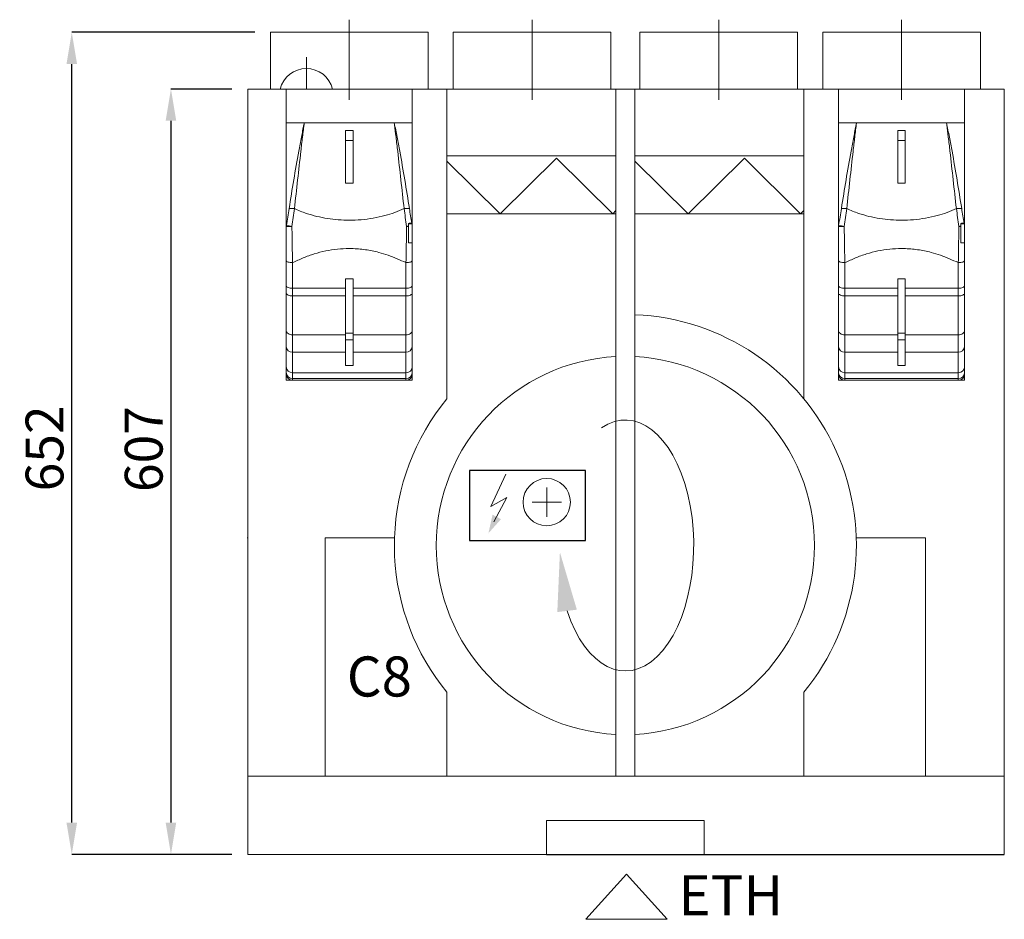
# Model space of a CAD drawing. Units: millimetres. Extents: x 24393 to 27463, y 8325 to 10723.
# Drawn here: x 24393 to 25174, y 9040 to 9754 of the extents above; entities that cross this region are included whole.
import ezdxf

# ---------------------------------------------------------------- set-up
doc = ezdxf.new("R2010")
doc.units = ezdxf.units.MM
doc.header["$LTSCALE"] = 2
doc.header["$PDSIZE"] = -1
doc.linetypes.add('CENTER', pattern=[10.16, 6.35, -1.27, 1.27, -1.27])
for name, color, linetype, lineweight in [('Axial', 7, 'CENTER', 9), ('Dimensions', 7, 'Continuous', 9), ('Main', 7, 'Continuous', 20)]:
    doc.layers.add(name, color=color, linetype=linetype, lineweight=lineweight)
doc.styles.add('SLDTEXTSTYLE2', font='TXT', dxfattribs={"width": 0.605})
doc.styles.add('SLDTEXTSTYLE4', font='TXT', dxfattribs={"width": 0.663})
doc.styles.get("Standard").update_dxf_attribs({"font": 'ARIALN.TTF'})
doc.dimstyles.new('SLDDIMSTYLE0', dxfattribs={"dimtxt": 50.387967, "dimasz": 50.387967, "dimexe": 0, "dimexo": 0.0625, "dimgap": 12.596992, "dimtad": 1, "dimrnd": 1e-09, "dimzin": 12, "dimdsep": 46, "dimtxsty": 'SLDTEXTSTYLE4', "dimsah": 1, "dimcen": 0.09, "dimadec": 0, "dimazin": 3, "dimtfac": 1, "dimtofl": 0, "dimtmove": 0, "dimatfit": 3, "dimfxl": 1, "dimfrac": 2, "dimtolj": 1, "dimtzin": 12, "dimarcsym": 0})

# ---------------------------------------------------------------- blocks, each defined once
blk = doc.blocks.new('*D139')
at = {"layer": 'Defpoints', "color": 0}
for p in [(24573.81, 9698.59), (24512.89, 9091.59), (24573.81, 9091.59)]:
    blk.add_point(p, dxfattribs=at)
at = {"layer": 'Dimensions', "color": 0, "lineweight": -2}
for p, q in [((24561.31, 9698.59), (24512.89, 9698.59)), ((24512.89, 9673.39), (24512.89, 9116.78)), ((24561.31, 9091.59), (24512.89, 9091.59))]:
    blk.add_line(p, q, dxfattribs=at)
at = {"layer": 'Dimensions', "color": 0}
for points in [[(24517.09, 9673.39), (24508.69, 9673.39), (24512.89, 9698.59)], [(24508.69, 9116.78), (24517.09, 9116.78), (24512.89, 9091.59)]]:
    blk.add_solid(points, dxfattribs=at)
at = {"layer": 'Dimensions', "color": 0, "insert": (24491.28, 9413.05), "char_height": 30, "attachment_point": 5, "rotation": 90}
blk.add_mtext('\\A1;607', dxfattribs=at)
blk = doc.blocks.new('*D140')
at = {"layer": 'Defpoints', "color": 0}
for p in [(24434.24, 9743.59), (24591.81, 9743.59), (24573.81, 9091.59)]:
    blk.add_point(p, dxfattribs=at)
at = {"layer": 'Dimensions', "color": 0, "lineweight": -2}
for p, q in [((24579.31, 9743.59), (24434.24, 9743.59)), ((24434.24, 9116.78), (24434.24, 9718.39)), ((24561.31, 9091.59), (24434.24, 9091.59))]:
    blk.add_line(p, q, dxfattribs=at)
at = {"layer": 'Dimensions', "color": 0}
for points in [[(24438.44, 9718.39), (24430.04, 9718.39), (24434.24, 9743.59)], [(24430.04, 9116.78), (24438.44, 9116.78), (24434.24, 9091.59)]]:
    blk.add_solid(points, dxfattribs=at)
at = {"layer": 'Dimensions', "color": 0, "insert": (24412.63, 9413.59), "char_height": 30, "attachment_point": 5, "rotation": 90}
blk.add_mtext('\\A1;652', dxfattribs=at)

msp = doc.modelspace()

# ---------------------------------------------------------------- linework, layer by layer
msp.add_line((24865.806, 9519.587), (24865.895, 9519.587))
at = {"color": 0, "linetype": 'ByBlock', "lineweight": -3}
for p, q in [((24810.806, 9091.587), (24935.806, 9091.587)), ((24935.806, 9091.587), (25173.806, 9091.587))]:
    msp.add_line(p, q, dxfattribs=at)
msp.add_lwpolyline([(24749.63, 9396.094), (24749.63, 9340.674), (24841.726, 9340.674), (24841.726, 9396.094)], close=True)
msp.add_arc((24873.306, 9336.587), 183.15, 92.319046, 92.346921)
at = {"layer": 'Axial', "ltscale": 5}
for p, q in [((24654.306, 9753.587), (24654.306, 9688.587)), ((24799.306, 9753.587), (24799.306, 9688.587)), ((24947.306, 9753.587), (24947.306, 9688.587)), ((25092.306, 9753.587), (25092.306, 9688.587))]:
    msp.add_line(p, q, dxfattribs=at)
at = {"layer": 'Dimensions'}
for p, q in [((24841.861, 9040.136), (24874.095, 9076.047)), ((24874.095, 9076.047), (24906.328, 9040.136)), ((24906.328, 9040.136), (24841.861, 9040.136))]:
    msp.add_line(p, q, dxfattribs=at)
at = {"layer": 'Main'}
for p, q in [((24591.806, 9698.587), (24591.806, 9743.587)), ((24591.806, 9743.587), (24716.806, 9743.587)), ((24716.806, 9698.587), (24716.806, 9743.587)), ((24736.806, 9743.587), (24861.806, 9743.587)), ((24736.806, 9698.587), (24736.806, 9743.587)), ((24861.806, 9698.587), (24861.806, 9743.587)), ((24884.806, 9743.587), (25009.806, 9743.587)), ((24884.806, 9698.587), (24884.806, 9743.587)), ((25009.806, 9698.587), (25009.806, 9743.587)), ((25029.806, 9743.587), (25154.806, 9743.587)), ((25029.806, 9698.587), (25029.806, 9743.587)), ((25154.806, 9698.587), (25154.806, 9743.587)), ((24620.304, 9698.587), (24620.304, 9723.817)), ((24573.806, 9698.587), (25173.806, 9698.587)), ((24573.806, 9698.587), (24573.806, 9091.587)), ((24704.306, 9698.587), (24704.306, 9467.587)), ((24731.806, 9452.948), (24731.806, 9698.587)), ((24865.806, 9698.587), (24865.806, 9519.587)), ((24880.806, 9698.587), (24880.806, 9519.587)), ((25014.806, 9452.948), (25014.806, 9698.587)), ((25142.306, 9698.587), (25142.306, 9467.587)), ((25173.806, 9698.587), (25173.806, 9091.587)), ((24604.306, 9467.587), (24604.306, 9697.587)), ((24604.306, 9467.587), (24604.306, 9697.587)), ((24704.306, 9697.587), (24704.306, 9467.587)), ((25042.306, 9467.587), (25042.306, 9697.587)), ((24604.306, 9671.835), (24618.614, 9671.835)), ((24604.306, 9666.359), (24604.306, 9671.818)), ((24618.614, 9671.835), (24689.999, 9671.835)), ((24689.999, 9671.835), (24704.306, 9671.835)), ((24704.306, 9671.818), (24704.306, 9666.359)), ((25042.306, 9671.835), (25056.614, 9671.835)), ((25042.306, 9666.359), (25042.306, 9671.818)), ((25056.614, 9671.835), (25127.999, 9671.835)), ((25127.999, 9671.835), (25142.306, 9671.835)), ((25142.306, 9671.818), (25142.306, 9666.359)), ((24604.306, 9663.325), (24604.306, 9666.359)), ((24651.306, 9665.821), (24651.306, 9665.817)), ((24651.306, 9665.817), (24651.306, 9665.649)), ((24651.306, 9665.817), (24657.306, 9665.817)), ((24651.306, 9665.649), (24651.306, 9657.697)), ((24651.306, 9665.649), (24657.306, 9665.649)), ((24657.306, 9665.821), (24657.306, 9665.817)), ((24657.306, 9665.817), (24657.306, 9665.649)), ((24657.306, 9665.649), (24657.306, 9657.697)), ((24704.306, 9666.359), (24704.306, 9663.325)), ((25042.306, 9663.325), (25042.306, 9666.359)), ((25089.306, 9665.821), (25089.306, 9665.817)), ((25089.306, 9665.817), (25089.306, 9665.649)), ((25089.306, 9665.817), (25095.306, 9665.817)), ((25089.306, 9665.649), (25089.306, 9657.697)), ((25089.306, 9665.649), (25095.306, 9665.649)), ((25095.306, 9665.821), (25095.306, 9665.817)), ((25095.306, 9665.817), (25095.306, 9665.649)), ((25095.306, 9665.649), (25095.306, 9657.697)), ((25142.306, 9666.359), (25142.306, 9663.325)), ((24651.306, 9657.697), (24651.306, 9623.854)), ((24651.306, 9657.697), (24657.306, 9657.697)), ((24657.306, 9657.697), (24657.306, 9623.854)), ((25089.306, 9657.697), (25089.306, 9623.854)), ((25089.306, 9657.697), (25095.306, 9657.697)), ((25095.306, 9657.697), (25095.306, 9623.854)), ((24731.806, 9645.712), (24865.806, 9645.712)), ((24865.806, 9645.712), (24731.806, 9645.712)), ((24774.113, 9599.712), (24818.692, 9643.712)), ((24863.271, 9599.712), (24818.692, 9643.712)), ((24880.806, 9645.712), (25014.806, 9645.712)), ((24880.806, 9645.712), (25014.806, 9645.712)), ((25014.806, 9645.712), (24880.806, 9645.712)), ((24923.113, 9599.712), (24967.692, 9643.712)), ((25012.271, 9599.712), (24967.692, 9643.712)), ((24774.113, 9599.712), (24731.806, 9641.469)), ((24923.113, 9599.712), (24880.806, 9641.469)), ((24654.306, 9623.854), (24651.306, 9623.854)), ((24657.306, 9623.854), (24654.306, 9623.854)), ((25092.306, 9623.854), (25089.306, 9623.854)), ((25095.306, 9623.854), (25092.306, 9623.854)), ((24865.806, 9599.712), (24731.806, 9599.712)), ((24865.806, 9599.712), (24731.806, 9599.712)), ((24731.806, 9599.712), (24865.806, 9599.712)), ((24863.271, 9599.712), (24865.806, 9602.214)), ((24880.806, 9599.712), (25014.806, 9599.712)), ((25014.806, 9599.712), (24880.806, 9599.712)), ((25014.806, 9599.712), (24880.806, 9599.712)), ((25012.271, 9599.712), (25014.806, 9602.214)), ((24701.306, 9592.078), (24701.306, 9591.565)), ((24701.306, 9591.565), (24701.306, 9576.569)), ((24701.306, 9591.565), (24704.306, 9591.565)), ((24704.306, 9592.252), (24704.306, 9591.565)), ((24704.306, 9591.565), (24704.306, 9576.569)), ((25139.306, 9592.078), (25139.306, 9591.565)), ((25139.306, 9591.565), (25139.306, 9576.569)), ((25139.306, 9591.565), (25142.306, 9591.565)), ((25142.306, 9592.252), (25142.306, 9591.565)), ((25142.306, 9591.565), (25142.306, 9576.569)), ((24701.306, 9576.569), (24704.306, 9576.569)), ((25139.306, 9576.569), (25142.306, 9576.569)), ((24604.306, 9542.714), (24604.306, 9562.598)), ((24609.306, 9560.923), (24609.306, 9540.548)), ((24699.306, 9540.548), (24699.306, 9560.923)), ((24704.306, 9562.598), (24704.306, 9542.714)), ((25042.306, 9542.714), (25042.306, 9562.598)), ((25047.306, 9560.923), (25047.306, 9540.548)), ((25137.306, 9540.548), (25137.306, 9560.923)), ((25142.306, 9562.598), (25142.306, 9542.714)), ((24604.306, 9537.004), (24604.306, 9542.714)), ((24651.306, 9548.088), (24651.306, 9505.048)), ((24651.306, 9548.088), (24657.306, 9548.088)), ((24657.306, 9548.088), (24657.306, 9505.048)), ((24704.306, 9542.714), (24704.306, 9537.004)), ((25042.306, 9537.004), (25042.306, 9542.714)), ((25089.306, 9548.088), (25089.306, 9505.048)), ((25089.306, 9548.088), (25095.306, 9548.088)), ((25095.306, 9548.088), (25095.306, 9505.048)), ((25142.306, 9542.714), (25142.306, 9537.004)), ((24604.306, 9506.944), (24604.306, 9537.004)), ((24609.306, 9540.548), (24609.306, 9534.458)), ((24609.306, 9540.548), (24651.306, 9540.548)), ((24609.306, 9534.458), (24609.306, 9503.656)), ((24651.306, 9534.458), (24609.306, 9534.458)), ((24657.306, 9540.548), (24699.306, 9540.548)), ((24699.306, 9534.458), (24657.306, 9534.458)), ((24699.306, 9534.458), (24699.306, 9540.548)), ((24699.306, 9503.656), (24699.306, 9534.458)), ((24704.306, 9537.004), (24704.306, 9506.944)), ((25042.306, 9506.944), (25042.306, 9537.004)), ((25047.306, 9540.548), (25047.306, 9534.458)), ((25047.306, 9540.548), (25089.306, 9540.548)), ((25047.306, 9534.458), (25047.306, 9503.656)), ((25089.306, 9534.458), (25047.306, 9534.458)), ((25095.306, 9540.548), (25137.306, 9540.548)), ((25137.306, 9534.458), (25095.306, 9534.458)), ((25137.306, 9534.458), (25137.306, 9540.548)), ((25137.306, 9503.656), (25137.306, 9534.458)), ((25142.306, 9537.004), (25142.306, 9506.944)), ((24865.806, 9519.587), (24865.806, 9153.587)), ((24880.806, 9519.587), (24880.806, 9153.587)), ((24604.306, 9494.164), (24604.306, 9506.944)), ((24609.306, 9503.656), (24609.306, 9490.024)), ((24609.306, 9503.656), (24651.306, 9503.656)), ((24651.306, 9505.048), (24651.306, 9499.627)), ((24651.306, 9505.048), (24657.306, 9505.048)), ((24657.306, 9505.048), (24657.306, 9499.627)), ((24657.306, 9503.656), (24699.306, 9503.656)), ((24699.306, 9490.024), (24699.306, 9503.656)), ((24704.306, 9506.944), (24704.306, 9494.164)), ((25042.306, 9494.164), (25042.306, 9506.944)), ((25047.306, 9503.656), (25047.306, 9490.024)), ((25047.306, 9503.656), (25089.306, 9503.656)), ((25089.306, 9505.048), (25089.306, 9499.627)), ((25089.306, 9505.048), (25095.306, 9505.048)), ((25095.306, 9505.048), (25095.306, 9499.627)), ((25095.306, 9503.656), (25137.306, 9503.656)), ((25137.306, 9490.024), (25137.306, 9503.656)), ((25142.306, 9506.944), (25142.306, 9494.164)), ((24651.306, 9499.627), (24651.306, 9479.365)), ((24651.306, 9499.627), (24657.306, 9499.627)), ((24657.306, 9499.627), (24657.306, 9479.365)), ((25089.306, 9499.627), (25089.306, 9479.365)), ((25089.306, 9499.627), (25095.306, 9499.627)), ((25095.306, 9499.627), (25095.306, 9479.365)), ((24604.306, 9478.285), (24604.306, 9494.164)), ((24609.306, 9490.024), (24609.306, 9473.617)), ((24651.306, 9490.024), (24609.306, 9490.024)), ((24699.306, 9490.024), (24657.306, 9490.024)), ((24699.306, 9473.617), (24699.306, 9490.024)), ((24704.306, 9494.164), (24704.306, 9478.285)), ((25042.306, 9478.285), (25042.306, 9494.164)), ((25047.306, 9490.024), (25047.306, 9473.617)), ((25089.306, 9490.024), (25047.306, 9490.024)), ((25137.306, 9490.024), (25095.306, 9490.024)), ((25137.306, 9473.617), (25137.306, 9490.024)), ((25142.306, 9494.164), (25142.306, 9478.285)), ((24604.306, 9473.87), (24604.306, 9478.285)), ((24604.306, 9472.587), (24604.306, 9473.87)), ((24609.306, 9473.617), (24609.306, 9468.908)), ((24609.306, 9473.617), (24699.306, 9473.617)), ((24651.306, 9479.365), (24657.306, 9479.365)), ((24699.306, 9468.908), (24699.306, 9473.617)), ((24704.306, 9478.285), (24704.306, 9473.87)), ((24704.306, 9473.87), (24704.306, 9472.587)), ((25042.306, 9473.87), (25042.306, 9478.285)), ((25042.306, 9472.587), (25042.306, 9473.87)), ((25047.306, 9473.617), (25047.306, 9468.908)), ((25047.306, 9473.617), (25137.306, 9473.617)), ((25089.306, 9479.365), (25095.306, 9479.365)), ((25137.306, 9468.908), (25137.306, 9473.617)), ((25142.306, 9478.285), (25142.306, 9473.87)), ((25142.306, 9473.87), (25142.306, 9472.587)), ((24704.306, 9467.587), (24604.306, 9467.587)), ((24704.306, 9467.587), (24604.306, 9467.587)), ((24609.306, 9468.908), (24609.306, 9467.587)), ((24699.306, 9468.908), (24609.306, 9468.908)), ((24699.306, 9467.587), (24699.306, 9468.908)), ((25142.306, 9467.587), (25042.306, 9467.587)), ((25047.306, 9468.908), (25047.306, 9467.587)), ((25137.306, 9468.908), (25047.306, 9468.908)), ((25137.306, 9467.587), (25137.306, 9468.908)), ((24766.472, 9367.391), (24778.414, 9393.113)), ((24810.934, 9359.345), (24810.934, 9382.572)), ((24779.332, 9374.74), (24766.472, 9367.391)), ((24768.957, 9355.287), (24779.332, 9374.74)), ((24822.548, 9370.958), (24799.321, 9370.958)), ((24573.806, 9342.586), (24573.306, 9342.586)), ((24690.306, 9342.586), (24635.306, 9342.586)), ((24635.306, 9153.587), (24635.306, 9342.586)), ((24690.306, 9328.029), (24690.306, 9342.586)), ((25056.408, 9342.586), (25111.306, 9342.586)), ((25111.306, 9153.587), (25111.306, 9342.586)), ((24731.806, 9153.587), (24731.806, 9220.225)), ((25014.806, 9153.587), (25014.806, 9220.225)), ((24573.806, 9153.587), (25173.806, 9153.587)), ((24810.806, 9091.587), (24810.806, 9118.587)), ((24810.806, 9118.587), (24935.806, 9118.587)), ((24935.806, 9091.587), (24935.806, 9118.587)), ((24573.806, 9091.587), (24810.806, 9091.587))]:
    msp.add_line(p, q, dxfattribs=at)
at = {"layer": 'Main', "flags": 128}
for points in [[(24608.859, 9589.651), (24607.95, 9589.65), (24607.087, 9589.65), (24606.3, 9589.649), (24605.616, 9589.648), (24605.058, 9589.647), (24604.645, 9589.646), (24604.392, 9589.644), (24604.306, 9589.643)], [(24701.306, 9589.65), (24701.12, 9589.65), (24700.931, 9589.65), (24700.74, 9589.65), (24700.546, 9589.651), (24700.35, 9589.651), (24700.152, 9589.651), (24699.953, 9589.651), (24699.754, 9589.651)], [(25046.859, 9589.651), (25045.95, 9589.65), (25045.087, 9589.65), (25044.3, 9589.649), (25043.616, 9589.648), (25043.058, 9589.647), (25042.645, 9589.646), (25042.392, 9589.644), (25042.306, 9589.643)], [(25139.306, 9589.65), (25139.12, 9589.65), (25138.931, 9589.65), (25138.74, 9589.65), (25138.546, 9589.651), (25138.35, 9589.651), (25138.152, 9589.651), (25137.953, 9589.651), (25137.754, 9589.651)], [(24609.306, 9560.923), (24608.331, 9560.955), (24607.393, 9561.05), (24606.528, 9561.205), (24605.771, 9561.413), (24605.149, 9561.667), (24604.687, 9561.957), (24604.402, 9562.271), (24604.306, 9562.598)], [(24704.306, 9562.598), (24704.21, 9562.271), (24703.926, 9561.957), (24703.463, 9561.667), (24702.842, 9561.413), (24702.084, 9561.205), (24701.22, 9561.05), (24700.282, 9560.955), (24699.306, 9560.923)], [(25047.306, 9560.923), (25046.331, 9560.955), (25045.393, 9561.05), (25044.528, 9561.205), (25043.771, 9561.413), (25043.149, 9561.667), (25042.687, 9561.957), (25042.402, 9562.271), (25042.306, 9562.598)], [(25142.306, 9562.598), (25142.21, 9562.271), (25141.926, 9561.957), (25141.463, 9561.667), (25140.842, 9561.413), (25140.084, 9561.205), (25139.22, 9561.05), (25138.282, 9560.955), (25137.306, 9560.923)], [(24609.306, 9540.548), (24608.331, 9540.59), (24607.393, 9540.713), (24606.528, 9540.913), (24605.771, 9541.183), (24605.149, 9541.511), (24604.687, 9541.885), (24604.402, 9542.292), (24604.306, 9542.714)], [(24704.306, 9542.714), (24704.21, 9542.292), (24703.926, 9541.885), (24703.463, 9541.511), (24702.842, 9541.183), (24702.084, 9540.913), (24701.22, 9540.713), (24700.282, 9540.59), (24699.306, 9540.548)], [(25047.306, 9540.548), (25046.331, 9540.59), (25045.393, 9540.713), (25044.528, 9540.913), (25043.771, 9541.183), (25043.149, 9541.511), (25042.687, 9541.885), (25042.402, 9542.292), (25042.306, 9542.714)], [(25142.306, 9542.714), (25142.21, 9542.292), (25141.926, 9541.885), (25141.463, 9541.511), (25140.842, 9541.183), (25140.084, 9540.913), (25139.22, 9540.713), (25138.282, 9540.59), (25137.306, 9540.548)], [(24609.306, 9534.458), (24608.331, 9534.507), (24607.393, 9534.651), (24606.528, 9534.887), (24605.771, 9535.204), (24605.149, 9535.589), (24604.687, 9536.03), (24604.402, 9536.507), (24604.306, 9537.004)], [(24704.306, 9537.004), (24704.21, 9536.507), (24703.926, 9536.03), (24703.463, 9535.589), (24702.842, 9535.204), (24702.084, 9534.887), (24701.22, 9534.651), (24700.282, 9534.507), (24699.306, 9534.458)], [(25047.306, 9534.458), (25046.331, 9534.507), (25045.393, 9534.651), (25044.528, 9534.887), (25043.771, 9535.204), (25043.149, 9535.589), (25042.687, 9536.03), (25042.402, 9536.507), (25042.306, 9537.004)], [(25142.306, 9537.004), (25142.21, 9536.507), (25141.926, 9536.03), (25141.463, 9535.589), (25140.842, 9535.204), (25140.084, 9534.887), (25139.22, 9534.651), (25138.282, 9534.507), (25137.306, 9534.458)], [(24609.306, 9503.656), (24608.331, 9503.719), (24607.393, 9503.906), (24606.528, 9504.21), (24605.771, 9504.619), (24605.149, 9505.117), (24604.687, 9505.686), (24604.402, 9506.302), (24604.306, 9506.944)], [(24704.306, 9506.944), (24704.21, 9506.302), (24703.926, 9505.686), (24703.463, 9505.117), (24702.842, 9504.619), (24702.084, 9504.21), (24701.22, 9503.906), (24700.282, 9503.719), (24699.306, 9503.656)], [(25047.306, 9503.656), (25046.331, 9503.719), (25045.393, 9503.906), (25044.528, 9504.21), (25043.771, 9504.619), (25043.149, 9505.117), (25042.687, 9505.686), (25042.402, 9506.302), (25042.306, 9506.944)], [(25142.306, 9506.944), (25142.21, 9506.302), (25141.926, 9505.686), (25141.463, 9505.117), (25140.842, 9504.619), (25140.084, 9504.21), (25139.22, 9503.906), (25138.282, 9503.719), (25137.306, 9503.656)]]:
    msp.add_lwpolyline(points, dxfattribs=at)
at = {"layer": 'Main'}
msp.add_circle((24810.934, 9370.958), 18.75, dxfattribs=at)
for centre, radius, start, end in [((24620.304, 9693.397), 21.421, 14.021935, 165.978065), ((24608.552, 9591.994), 11.949, 79.120523, 99.38), ((24700.061, 9591.995), 11.949, 80.619916, 100.879571), ((25046.552, 9591.994), 11.949, 79.120523, 99.38), ((25138.061, 9591.995), 11.949, 80.619916, 100.879571), ((24607.214, 9589.64), 2.907, 164.506661, 179.953165), ((24626.698, 9706.447), 118.151, 259.127568, 261.315989), ((24642.651, 9944.269), 359.187, 279.147523, 279.398468), ((25045.214, 9589.64), 2.907, 164.506661, 179.953165), ((25064.698, 9706.447), 118.151, 259.127568, 261.315989), ((25080.651, 9944.269), 359.187, 279.147523, 279.398468), ((24873.306, 9336.587), 183.2, 320.568087, 87.65372), ((24608.913, 9494.639), 4.631, 185.882484, 274.867837), ((24699.699, 9494.638), 4.631, 265.132011, 354.117668), ((25046.913, 9494.639), 4.631, 185.882484, 274.867837), ((25137.699, 9494.638), 4.631, 265.132011, 354.117668), ((24873.306, 9336.587), 150, 92.865984, 267.134016), ((24873.306, 9336.587), 150, 272.865984, 87.134016), ((24609.146, 9478.457), 4.843, 182.032089, 271.897049), ((24609.288, 9473.889), 4.981, 180.215542, 270.213865), ((24609.306, 9472.587), 5, 180, 270), ((24699.466, 9478.457), 4.843, 268.102805, 357.968057), ((24699.325, 9473.889), 4.981, 269.785993, 359.784601), ((24699.306, 9472.587), 5, 270, 0), ((25047.146, 9478.457), 4.843, 182.032089, 271.897049), ((25047.288, 9473.889), 4.981, 180.215542, 270.213865), ((25047.306, 9472.587), 5, 180, 270), ((25137.466, 9478.457), 4.843, 268.102805, 357.968057), ((25137.325, 9473.889), 4.981, 269.785993, 359.784601), ((25137.306, 9472.587), 5, 270, 0), ((24873.306, 9336.587), 183.2, 140.568087, 178.123263), ((24873.306, 9336.587), 183.2, 182.6775, 219.431913)]:
    msp.add_arc(centre, radius, start, end, dxfattribs=at)
at = {"layer": 'Main', "extrusion": (0, 0, -1)}
msp.add_ellipse((24873.306, 9336.587), major_axis=(0, 99.515), ratio=0.5445544, start_param=5.9274258, end_param=10.4473788, dxfattribs=at)
at = {"layer": 'Main'}
for points in [[(24604.306, 9698.587), (24604.306, 9671.835)], [(25042.306, 9698.587), (25042.306, 9671.835)], [(24651.306, 9665.821), (24657.306, 9665.821)], [(25089.306, 9665.821), (25095.306, 9665.821)], [(24703.911, 9592.164), (24704.216, 9592.217)], [(24704.216, 9592.217), (24704.306, 9592.252)], [(25141.911, 9592.164), (25142.216, 9592.217)], [(25142.216, 9592.217), (25142.306, 9592.252)], [(24609.306, 9467.587), (24699.306, 9467.587)], [(25047.306, 9467.587), (25137.306, 9467.587)]]:
    msp.add_open_spline(points, degree=1, dxfattribs=at)
for points, knots in [([(24604.306, 9671.835), (24604.306, 9668.816), (24604.306, 9663.126), (24604.307, 9655.123), (24604.307, 9648.194), (24604.307, 9642.372), (24604.307, 9637.66), (24604.306, 9634.308), (24604.306, 9632.243), (24604.306, 9631.384), (24604.306, 9631.081), (24604.306, 9630.919), (24604.307, 9630.823), (24604.307, 9630.773), (24604.307, 9630.793), (24604.307, 9630.798)], [0, 0, 0, 0, 0.2161842, 0.4074713, 0.5730273, 0.7121863, 0.8244557, 0.90952, 0.9536092, 0.9695919, 0.9766481, 0.9834419, 0.9903127, 0.9975928, 1, 1, 1, 1]), ([(24606.604, 9603.784), (24607.805, 9611.381), (24610.203, 9626.552), (24613.535, 9645.454), (24616.288, 9660.074), (24617.755, 9667.545), (24618.506, 9671.3), (24618.598, 9671.758), (24618.611, 9671.82), (24618.614, 9671.835)], [0, 0, 0, 0, 0.3336957, 0.666437, 0.8328845, 0.9797108, 0.9972565, 0.9993394, 1, 1, 1, 1]), ([(24618.614, 9671.835), (24618.612, 9671.82), (24618.133, 9668.051), (24617.211, 9660.516), (24615.46, 9645.439), (24613.361, 9626.514), (24611.659, 9611.33), (24610.807, 9603.729)], [0, 0, 0, 0, 0.0006553, 0.1672113, 0.3337163, 0.6664408, 1, 1, 1, 1]), ([(24689.999, 9671.835), (24690.002, 9671.82), (24690.758, 9668.051), (24692.241, 9660.518), (24695.077, 9645.454), (24698.409, 9626.552), (24700.807, 9611.381), (24702.008, 9603.784)], [0, 0, 0, 0, 0.0006606, 0.1671153, 0.3335628, 0.6663043, 1, 1, 1, 1]), ([(24697.805, 9603.729), (24696.953, 9611.33), (24695.251, 9626.514), (24693.152, 9645.439), (24691.464, 9659.983), (24690.556, 9667.422), (24690.082, 9671.177), (24690.013, 9671.723), (24690.001, 9671.82), (24689.999, 9671.835)], [0, 0, 0, 0, 0.3335591, 0.6662834, 0.8327883, 0.9758056, 0.9956888, 0.9993447, 1, 1, 1, 1]), ([(24704.305, 9629.969), (24704.305, 9629.966), (24704.305, 9629.959), (24704.305, 9629.983), (24704.305, 9630.026), (24704.305, 9630.091), (24704.305, 9630.294), (24704.305, 9631.085), (24704.306, 9632.736), (24704.306, 9635.475), (24704.306, 9639.178), (24704.306, 9643.863), (24704.306, 9649.517), (24704.306, 9656.127), (24704.306, 9663.673), (24704.306, 9669.013), (24704.306, 9671.835)], [0, 0, 0, 0, 0.0016724, 0.0041159, 0.0064425, 0.0087861, 0.0112766, 0.0241518, 0.0661638, 0.1308783, 0.2186903, 0.3296711, 0.4636842, 0.6204193, 0.7994019, 1, 1, 1, 1]), ([(25042.306, 9671.835), (25042.306, 9668.816), (25042.306, 9663.126), (25042.307, 9655.123), (25042.307, 9648.194), (25042.307, 9642.372), (25042.307, 9637.66), (25042.306, 9634.308), (25042.306, 9632.243), (25042.306, 9631.384), (25042.306, 9631.081), (25042.306, 9630.919), (25042.307, 9630.823), (25042.307, 9630.773), (25042.307, 9630.793), (25042.307, 9630.798)], [0, 0, 0, 0, 0.2161842, 0.4074713, 0.5730273, 0.7121863, 0.8244557, 0.90952, 0.9536092, 0.9695919, 0.9766481, 0.9834419, 0.9903127, 0.9975928, 1, 1, 1, 1]), ([(25044.604, 9603.784), (25045.805, 9611.381), (25048.203, 9626.552), (25051.535, 9645.454), (25054.288, 9660.074), (25055.755, 9667.545), (25056.506, 9671.3), (25056.598, 9671.758), (25056.611, 9671.82), (25056.614, 9671.835)], [0, 0, 0, 0, 0.3336957, 0.666437, 0.8328845, 0.9797108, 0.9972565, 0.9993394, 1, 1, 1, 1]), ([(25056.614, 9671.835), (25056.612, 9671.82), (25056.133, 9668.051), (25055.211, 9660.516), (25053.46, 9645.439), (25051.361, 9626.514), (25049.659, 9611.33), (25048.807, 9603.729)], [0, 0, 0, 0, 0.0006553, 0.1672113, 0.3337163, 0.6664408, 1, 1, 1, 1]), ([(25127.999, 9671.835), (25128.002, 9671.82), (25128.758, 9668.051), (25130.241, 9660.518), (25133.077, 9645.454), (25136.409, 9626.552), (25138.807, 9611.381), (25140.008, 9603.784)], [0, 0, 0, 0, 0.0006606, 0.1671153, 0.3335628, 0.6663043, 1, 1, 1, 1]), ([(25135.805, 9603.729), (25134.953, 9611.33), (25133.251, 9626.514), (25131.152, 9645.439), (25129.464, 9659.983), (25128.556, 9667.422), (25128.082, 9671.177), (25128.013, 9671.723), (25128.001, 9671.82), (25127.999, 9671.835)], [0, 0, 0, 0, 0.3335591, 0.6662834, 0.8327883, 0.9758056, 0.9956888, 0.9993447, 1, 1, 1, 1]), ([(25142.305, 9629.969), (25142.305, 9629.966), (25142.305, 9629.959), (25142.305, 9629.983), (25142.305, 9630.026), (25142.305, 9630.091), (25142.305, 9630.294), (25142.305, 9631.085), (25142.306, 9632.736), (25142.306, 9635.475), (25142.306, 9639.178), (25142.306, 9643.863), (25142.306, 9649.517), (25142.306, 9656.127), (25142.306, 9663.673), (25142.306, 9669.013), (25142.306, 9671.835)], [0, 0, 0, 0, 0.0016724, 0.0041159, 0.0064425, 0.0087861, 0.0112766, 0.0241518, 0.0661638, 0.1308783, 0.2186903, 0.3296711, 0.4636842, 0.6204193, 0.7994019, 1, 1, 1, 1]), ([(24604.306, 9659.68), (24604.306, 9660.041), (24604.306, 9660.78), (24604.306, 9661.491), (24604.306, 9662.187), (24604.306, 9662.648)], [0, 0, 0, 0, 0.2444556, 0.49993, 1, 1, 1, 1]), ([(24604.306, 9589.643), (24604.306, 9595.096), (24604.306, 9604.145), (24604.306, 9614.664), (24604.306, 9620.462), (24604.306, 9624.592), (24604.306, 9628.131), (24604.306, 9632.156), (24604.306, 9635.899), (24604.306, 9640.46), (24604.306, 9648.689), (24604.306, 9655.008), (24604.306, 9659.68)], [0, 0, 0, 0, 0.2269975, 0.3767044, 0.4398586, 0.4706636, 0.5507584, 0.5895616, 0.6418409, 0.7107265, 0.7861601, 1, 1, 1, 1]), ([(24704.306, 9662.648), (24704.306, 9662.187), (24704.306, 9661.498), (24704.306, 9660.786), (24704.306, 9660.051), (24704.306, 9659.68)], [0, 0, 0, 0, 0.5000924, 0.7476233, 1, 1, 1, 1]), ([(24704.306, 9659.68), (24704.306, 9655.683), (24704.306, 9649.08), (24704.306, 9640.235), (24704.306, 9634.352), (24704.306, 9630.54), (24704.306, 9626.955), (24704.306, 9624.348), (24704.306, 9621.557), (24704.306, 9620.178), (24704.306, 9617.842), (24704.306, 9611.671), (24704.306, 9602.845), (24704.306, 9595.18), (24704.306, 9592.252)], [0, 0, 0, 0, 0.1902529, 0.3142623, 0.3995815, 0.4525918, 0.482807, 0.5574507, 0.5669327, 0.6048608, 0.6176546, 0.6688296, 0.8735302, 1, 1, 1, 1]), ([(25042.306, 9659.68), (25042.306, 9660.041), (25042.306, 9660.78), (25042.306, 9661.491), (25042.306, 9662.187), (25042.306, 9662.648)], [0, 0, 0, 0, 0.2444556, 0.49993, 1, 1, 1, 1]), ([(25042.306, 9589.643), (25042.306, 9595.096), (25042.306, 9604.145), (25042.306, 9614.664), (25042.306, 9620.462), (25042.306, 9624.592), (25042.306, 9628.131), (25042.306, 9632.156), (25042.306, 9635.899), (25042.306, 9640.46), (25042.306, 9648.689), (25042.306, 9655.008), (25042.306, 9659.68)], [0, 0, 0, 0, 0.2269975, 0.3767044, 0.4398586, 0.4706636, 0.5507584, 0.5895616, 0.6418409, 0.7107265, 0.7861601, 1, 1, 1, 1]), ([(25142.306, 9662.648), (25142.306, 9662.187), (25142.306, 9661.498), (25142.306, 9660.786), (25142.306, 9660.051), (25142.306, 9659.68)], [0, 0, 0, 0, 0.5000924, 0.7476233, 1, 1, 1, 1]), ([(25142.306, 9659.68), (25142.306, 9655.683), (25142.306, 9649.08), (25142.306, 9640.235), (25142.306, 9634.352), (25142.306, 9630.54), (25142.306, 9626.955), (25142.306, 9624.348), (25142.306, 9621.557), (25142.306, 9620.178), (25142.306, 9617.842), (25142.306, 9611.671), (25142.306, 9602.845), (25142.306, 9595.18), (25142.306, 9592.252)], [0, 0, 0, 0, 0.1902529, 0.3142623, 0.3995815, 0.4525918, 0.482807, 0.5574507, 0.5669327, 0.6048608, 0.6176546, 0.6688296, 0.8735302, 1, 1, 1, 1]), ([(24604.306, 9630.993), (24604.306, 9630.346), (24604.306, 9629.164), (24604.306, 9626.641), (24604.306, 9624.039), (24604.306, 9620.486), (24604.306, 9615.33), (24604.314, 9610.925), (24604.319, 9607.996)], [0, 0, 0, 0, 0.0834164, 0.1523798, 0.3266739, 0.4212362, 0.6151125, 1, 1, 1, 1]), ([(24704.291, 9608.515), (24704.296, 9609.969), (24704.303, 9612.224), (24704.305, 9615.646), (24704.306, 9617.898), (24704.306, 9620.254), (24704.306, 9621.62), (24704.306, 9623.127), (24704.306, 9624.994), (24704.306, 9627.386), (24704.306, 9630.002), (24704.306, 9631.352), (24704.306, 9632.007)], [0, 0, 0, 0, 0.1874705, 0.2907472, 0.4390664, 0.4761444, 0.5919993, 0.6135412, 0.6684299, 0.8298548, 0.9174198, 1, 1, 1, 1]), ([(25042.306, 9630.993), (25042.306, 9630.346), (25042.306, 9629.164), (25042.306, 9626.641), (25042.306, 9624.039), (25042.306, 9620.486), (25042.306, 9615.33), (25042.314, 9610.925), (25042.319, 9607.996)], [0, 0, 0, 0, 0.0834164, 0.1523798, 0.3266739, 0.4212362, 0.6151125, 1, 1, 1, 1]), ([(25142.291, 9608.515), (25142.296, 9609.969), (25142.303, 9612.224), (25142.305, 9615.646), (25142.306, 9617.898), (25142.306, 9620.254), (25142.306, 9621.62), (25142.306, 9623.127), (25142.306, 9624.994), (25142.306, 9627.386), (25142.306, 9630.002), (25142.306, 9631.352), (25142.306, 9632.007)], [0, 0, 0, 0, 0.1874705, 0.2907472, 0.4390664, 0.4761444, 0.5919993, 0.6135412, 0.6684299, 0.8298548, 0.9174198, 1, 1, 1, 1]), ([(24604.319, 9607.996), (24604.32, 9607.426), (24604.327, 9601.543), (24604.372, 9595.697), (24604.412, 9590.417)], [0, 0, 0, 0, 0.09686417, 1, 1, 1, 1]), ([(24704.216, 9592.217), (24704.238, 9595.298), (24704.278, 9600.72), (24704.287, 9606.164), (24704.291, 9608.515)], [0, 0, 0, 0, 0.5680843, 1, 1, 1, 1]), ([(25042.319, 9607.996), (25042.32, 9607.426), (25042.327, 9601.543), (25042.372, 9595.697), (25042.412, 9590.417)], [0, 0, 0, 0, 0.09686417, 1, 1, 1, 1]), ([(25142.216, 9592.217), (25142.238, 9595.298), (25142.278, 9600.72), (25142.287, 9606.164), (25142.291, 9608.515)], [0, 0, 0, 0, 0.5680843, 1, 1, 1, 1]), ([(24604.412, 9590.417), (24604.785, 9592.641), (24605.532, 9597.102), (24606.246, 9601.552), (24606.604, 9603.784)], [0, 0, 0, 0, 0.49836569, 1, 1, 1, 1]), ([(24610.807, 9603.729), (24610.487, 9601.399), (24609.844, 9596.725), (24609.188, 9592.014), (24608.859, 9589.651)], [0, 0, 0, 0, 0.4983779, 1, 1, 1, 1]), ([(24610.807, 9603.729), (24612.341, 9603.048), (24615.408, 9601.686), (24621.288, 9599.57), (24628.466, 9597.509), (24636.987, 9595.822), (24645.623, 9594.811), (24654.598, 9594.462), (24663.861, 9594.859), (24673.344, 9596.079), (24682.206, 9598.037), (24690.423, 9600.542), (24695.345, 9602.667), (24697.805, 9603.729)], [0, 0, 0, 0, 0.0567747, 0.1135579, 0.2099458, 0.3067023, 0.4035357, 0.5000291, 0.6062678, 0.7127038, 0.8188915, 0.9094686, 1, 1, 1, 1]), ([(24699.754, 9589.651), (24699.427, 9591.999), (24698.77, 9596.71), (24698.128, 9601.385), (24697.805, 9603.729)], [0, 0, 0, 0, 0.4984389, 1, 1, 1, 1]), ([(24702.008, 9603.784), (24702.316, 9601.856), (24702.933, 9597.989), (24703.584, 9594.109), (24703.911, 9592.164)], [0, 0, 0, 0, 0.4986512, 1, 1, 1, 1]), ([(25042.412, 9590.417), (25042.785, 9592.641), (25043.532, 9597.102), (25044.246, 9601.552), (25044.604, 9603.784)], [0, 0, 0, 0, 0.49836569, 1, 1, 1, 1]), ([(25048.807, 9603.729), (25048.487, 9601.399), (25047.844, 9596.725), (25047.188, 9592.014), (25046.859, 9589.651)], [0, 0, 0, 0, 0.4983779, 1, 1, 1, 1]), ([(25048.807, 9603.729), (25050.341, 9603.048), (25053.408, 9601.686), (25059.288, 9599.57), (25066.466, 9597.509), (25074.987, 9595.822), (25083.623, 9594.811), (25092.598, 9594.462), (25101.861, 9594.859), (25111.344, 9596.079), (25120.206, 9598.037), (25128.423, 9600.542), (25133.345, 9602.667), (25135.805, 9603.729)], [0, 0, 0, 0, 0.0567747, 0.1135579, 0.2099458, 0.3067023, 0.4035357, 0.5000291, 0.6062678, 0.7127038, 0.8188915, 0.9094686, 1, 1, 1, 1]), ([(25137.754, 9589.651), (25137.427, 9591.999), (25136.77, 9596.71), (25136.128, 9601.385), (25135.805, 9603.729)], [0, 0, 0, 0, 0.4984389, 1, 1, 1, 1]), ([(25140.008, 9603.784), (25140.316, 9601.856), (25140.933, 9597.989), (25141.584, 9594.109), (25141.911, 9592.164)], [0, 0, 0, 0, 0.4986512, 1, 1, 1, 1]), ([(24604.306, 9562.598), (24604.306, 9565.557), (24604.306, 9571.515), (24604.306, 9580.615), (24604.306, 9586.701), (24604.306, 9589.643)], [0, 0, 0, 0, 0.3376357, 0.6798688, 1, 1, 1, 1]), ([(24608.859, 9589.651), (24608.904, 9586.523), (24608.977, 9581.483), (24609.083, 9574.593), (24609.186, 9568.088), (24609.261, 9563.591), (24609.306, 9560.923)], [0, 0, 0, 0, 0.3201671, 0.5160132, 0.7127559, 1, 1, 1, 1]), ([(24699.306, 9560.923), (24699.359, 9564.065), (24699.464, 9570.393), (24699.615, 9580.06), (24699.708, 9586.525), (24699.754, 9589.651)], [0, 0, 0, 0, 0.337568, 0.6797703, 1, 1, 1, 1]), ([(24703.911, 9592.164), (24703.798, 9592.153), (24703.556, 9592.129), (24702.634, 9592.098), (24701.735, 9592.085), (24701.306, 9592.078)], [0, 0, 0, 0, 0.312699, 0.6719121, 1, 1, 1, 1]), ([(25042.306, 9562.598), (25042.306, 9565.557), (25042.306, 9571.515), (25042.306, 9580.615), (25042.306, 9586.701), (25042.306, 9589.643)], [0, 0, 0, 0, 0.3376357, 0.6798688, 1, 1, 1, 1]), ([(25046.859, 9589.651), (25046.904, 9586.523), (25046.977, 9581.483), (25047.083, 9574.593), (25047.186, 9568.088), (25047.261, 9563.591), (25047.306, 9560.923)], [0, 0, 0, 0, 0.3201671, 0.5160132, 0.7127559, 1, 1, 1, 1]), ([(25137.306, 9560.923), (25137.359, 9564.065), (25137.464, 9570.393), (25137.615, 9580.06), (25137.708, 9586.525), (25137.754, 9589.651)], [0, 0, 0, 0, 0.337568, 0.6797703, 1, 1, 1, 1]), ([(25141.911, 9592.164), (25141.798, 9592.153), (25141.556, 9592.129), (25140.634, 9592.098), (25139.735, 9592.085), (25139.306, 9592.078)], [0, 0, 0, 0, 0.312699, 0.6719121, 1, 1, 1, 1]), ([(24704.306, 9576.569), (24704.306, 9574.315), (24704.306, 9569.574), (24704.306, 9564.998), (24704.306, 9562.598)], [0, 0, 0, 0, 0.4754421, 1, 1, 1, 1]), ([(25142.306, 9576.569), (25142.306, 9574.315), (25142.306, 9569.574), (25142.306, 9564.998), (25142.306, 9562.598)], [0, 0, 0, 0, 0.4754421, 1, 1, 1, 1]), ([(24699.306, 9560.923), (24696.971, 9561.955), (24692.301, 9564.021), (24685.171, 9566.869), (24676.8, 9569.505), (24667.097, 9571.404), (24659.186, 9572.045), (24651.788, 9572.119), (24644.895, 9571.762), (24635.593, 9570.329), (24626.495, 9568.017), (24617.772, 9564.707), (24612.129, 9562.185), (24609.306, 9560.923)], [0, 0, 0, 0, 0.0823942, 0.1647838, 0.2469816, 0.3636712, 0.4803567, 0.4999747, 0.6000626, 0.7004334, 0.800527, 0.9001932, 1, 1, 1, 1]), ([(25137.306, 9560.923), (25134.971, 9561.955), (25130.301, 9564.021), (25123.171, 9566.869), (25114.8, 9569.505), (25105.097, 9571.404), (25097.186, 9572.045), (25089.788, 9572.119), (25082.895, 9571.762), (25073.593, 9570.329), (25064.495, 9568.017), (25055.772, 9564.707), (25050.129, 9562.185), (25047.306, 9560.923)], [0, 0, 0, 0, 0.0823942, 0.1647838, 0.2469816, 0.3636712, 0.4803567, 0.4999747, 0.6000626, 0.7004334, 0.800527, 0.9001932, 1, 1, 1, 1])]:
    msp.add_open_spline(points, degree=3, knots=knots, dxfattribs=at)
for points in [[(24774.66, 9357.481), (24764.659, 9346.277), (24767.973, 9361.048)], [(24819.301, 9283.778), (24834.811, 9285.672), (24821.374, 9331.254)]]:
    msp.add_solid(points, dxfattribs=at)

# ---------------------------------------------------------------- texts
at = {"color": 7, "linetype": 'Continuous', "lineweight": 0, "char_height": 31.75, "attachment_point": 1, "style": 'SLDTEXTSTYLE2'}
for s, insert in [('{\\fArial Narrow|b0|i0|c0|p0;\\W1;C8}', (24652.357, 9248.576)), ('{\\fArial Narrow|b0|i0|c0|p0;\\W1;ETH}', (24915.393, 9075.089))]:
    msp.add_mtext(s, dxfattribs=dict(at, insert=insert))

# ---------------------------------------------------------------- dimensions: what is measured, and where the dimension line sits
at = {"layer": 'Dimensions'}
for base, p1, p2, picture, middle in [((24434.241, 9743.587), (24573.806, 9091.587), (24591.806, 9743.587), '*D140', (24434.241, 9413.587)), ((24512.892, 9091.587), (24573.806, 9698.587), (24573.806, 9091.587), '*D139', (24512.892, 9413.045))]:
    dim = msp.add_linear_dim(base=base, p1=p1, p2=p2, angle=90, dimstyle='SLDDIMSTYLE0', override={"dimscale": 0.5, "dimtxt": 60, "dimexo": 25, "dimtxsty": 'Standard'}, dxfattribs=at)
    dim.commit()
    dim.dimension.update_dxf_attribs({"geometry": picture, "text_midpoint": middle, "dimtype": 160})

doc.saveas('drawing.dxf')
